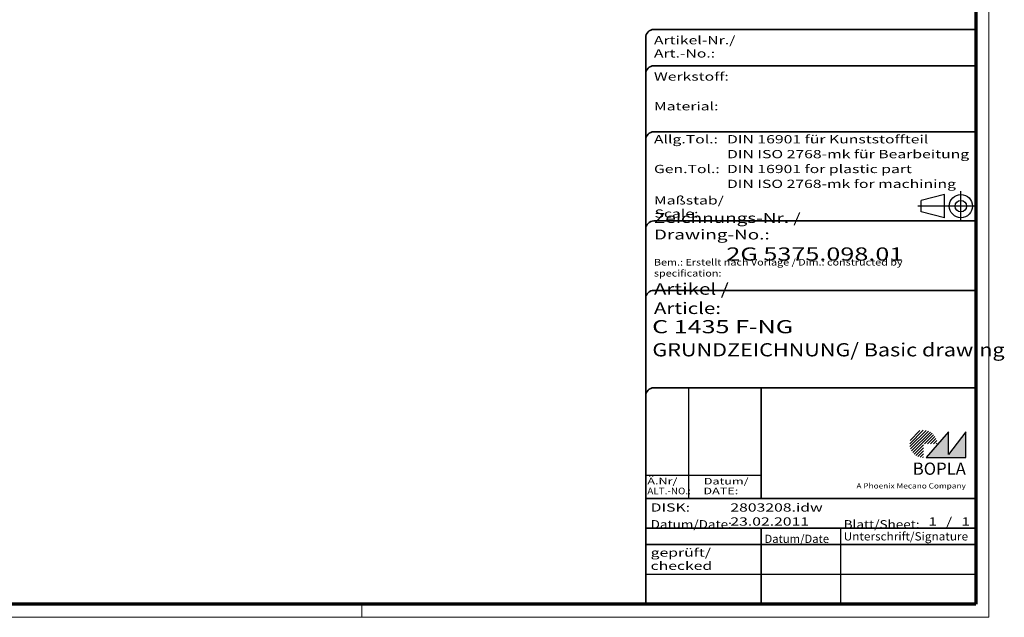
# Model space of a CAD drawing. Units: millimetres. Extents: x 1 to 598, y 1 to 419.
# Drawn here: x 299 to 598, y 1 to 182 of the extents above; entities that cross this region are included whole.
import ezdxf
from ezdxf.enums import TextEntityAlignment as Align

# ---------------------------------------------------------------- set-up
doc = ezdxf.new("R2010")
doc.units = ezdxf.units.MM
doc.linetypes.add('ACAD_ISO04W100', pattern=[30, 24, -3, 0, -3])
doc.linetypes.add('DASHED', pattern=[0.2067, 0.1654, -0.0413])
doc.layers.get('0').update_dxf_attribs({"lineweight": 25})
for name, color, linetype, lineweight in [('Rahmen (ISO)', 7, 'Continuous', 70), ('Schraffur (ISO)', 1, 'Continuous', 18), ('Sichtbar schmal (ISO)', 1, 'Continuous', 25), ('Titel (ISO)', 5, 'Continuous', 50), ('Verdeckt (ISO)', 5, 'DASHED', 35)]:
    doc.layers.add(name, color=color, linetype=linetype, lineweight=lineweight)
doc.styles.add('Notiztext (DIN)', font='isocpeur.ttf', dxfattribs={"width": 1.1})
doc.styles.get("Standard").update_dxf_attribs({"font": 'isocpeur.ttf', "width": 1.1})
doc.styles.add('Textstil142', font='isocpeur.ttf', dxfattribs={"width": 1.4})
doc.styles.add('Textstil143', font='isocpeur.ttf', dxfattribs={"width": 1.4})
doc.styles.add('Textstil144', font='isocpeur.ttf', dxfattribs={"width": 1.4})
doc.styles.add('Textstil163', font='isocpeur.ttf', dxfattribs={"width": 1.4})
doc.styles.add('Textstil166', font='isocpeur.ttf', dxfattribs={"width": 1.4})
doc.styles.add('Textstil219', font='isocpeui.ttf', dxfattribs={"width": 1.4})
doc.styles.add('Textstil220', font='isocpeur.ttf', dxfattribs={"width": 1.1})
doc.styles.add('Textstil236', font='isocpeur.ttf', dxfattribs={"width": 1.2})

# ---------------------------------------------------------------- blocks, each defined once
blk = doc.blocks.new('Schriftfelder Bearbeitung-KST')
at = {"layer": 'Schraffur (ISO)'}
h = blk.add_hatch(dxfattribs=at)
h.set_pattern_fill('ANSI31', color=1, scale=5.08, style=0)
h.set_pattern_definition([(45, (0, 0), (-0.4490128, 0.4490128), [])])
edge = h.paths.add_edge_path()
edge.add_line((395.78, 59.81), (391.63, 59.81))
edge.add_line((391.63, 59.81), (391.63, 55.66))
edge.add_arc((391.63, 59.81), 4.15, 0, 270, ccw=False)
blk.add_hatch(color=7, dxfattribs=at).paths.add_polyline_path([(392.48, 55.66), (404.48, 55.66), (404.48, 63.46), (399.18, 56.56), (399.18, 63.46)])
at = {"color": 5, "linetype": 'Continuous'}
for p, q in [((397.98, 135.31), (390.98, 133.56)), ((397.98, 128.31), (397.98, 135.31)), ((390.98, 130.06), (390.98, 133.56)), ((397.98, 128.31), (390.98, 130.06))]:
    blk.add_line(p, q, dxfattribs=at)
at = {"color": 1, "linetype": 'ACAD_ISO04W100'}
for p, q in [((402.98, 127.31), (402.98, 136.31)), ((407.48, 131.81), (389.98, 131.81))]:
    blk.add_line(p, q, dxfattribs=at)
at = {"color": 1, "linetype": 'Continuous', "lineweight": 25}
for p, q in [((320.48, 76.81), (320.48, 43.31)), ((307.48, 50.31), (342.48, 50.31))]:
    blk.add_line(p, q, dxfattribs=at)
at = {"color": 7, "linetype": 'Continuous'}
for p, q in [((399.18, 63.46), (392.48, 55.66)), ((404.48, 63.46), (399.18, 56.56)), ((399.18, 56.56), (399.18, 63.46)), ((404.48, 55.66), (404.48, 63.46)), ((392.48, 55.66), (404.48, 55.66))]:
    blk.add_line(p, q, dxfattribs=at)
at = {"color": 5, "linetype": 'Continuous'}
for radius in [3.5, 1.75]:
    blk.add_circle((402.98, 131.81), radius, dxfattribs=at)
at = {"layer": 'Titel (ISO)', "lineweight": 18}
for p, q in [((410.48, 7.31), (411.48, 7.31)), ((411.48, 7.31), (411.48, 8.31))]:
    blk.add_line(p, q, dxfattribs=at)
at = {"layer": 'Verdeckt (ISO)', "color": 5, "linetype": 'Continuous', "lineweight": 35}
for p, q in [((407.48, 185.31), (309.98, 185.31)), ((307.48, 182.81), (307.48, 23.84)), ((407.48, 174.31), (309.98, 174.31)), ((307.48, 171.81), (307.48, 11.31)), ((407.48, 154.31), (309.98, 154.31)), ((407.48, 127.31), (309.98, 127.31)), ((407.48, 106.31), (309.98, 106.31)), ((407.48, 106.31), (309.98, 106.31)), ((407.48, 76.81), (309.98, 76.81)), ((407.48, 43.31), (307.48, 43.31)), ((407.48, 34.31), (307.48, 34.31)), ((342.48, 34.31), (342.48, 11.31)), ((407.48, 29.31), (307.48, 29.31))]:
    blk.add_line(p, q, dxfattribs=at)
at = {"layer": 'Verdeckt (ISO)', "color": 5, "linetype": 'Continuous'}
blk.add_line((342.48, 76.81), (342.48, 43.31), dxfattribs=at)
at = {"layer": 'Verdeckt (ISO)', "color": 1, "linetype": 'Continuous', "lineweight": 25}
for p, q in [((366.48, 34.31), (366.48, 11.31)), ((407.48, 20.31), (307.48, 20.31))]:
    blk.add_line(p, q, dxfattribs=at)
at = {"layer": 'Verdeckt (ISO)', "color": 5, "linetype": 'Continuous', "lineweight": 35}
for centre in [(309.98, 182.81), (309.98, 171.81), (309.98, 151.81), (309.98, 124.81), (309.98, 103.81), (309.98, 103.81), (309.98, 74.31)]:
    blk.add_arc(centre, 2.5, 90, 180, dxfattribs=at)
at = {"color": 5, "width": 1.4}
for s, style, p in [('DISK:', 'Textstil142', (308.98, 39.31)), ('/', 'Textstil142', (398.48, 35.06)), ('geprüft/', 'Textstil142', (308.98, 25.66)), ('checked', 'Textstil219', (308.98, 21.66))]:
    blk.add_text(s, height=2.5, dxfattribs=dict(at, style=style)).set_placement(p)
at = {"color": 7, "insert": (309.98, 99.14), "char_height": 3.5, "attachment_point": 7}
blk.add_mtext('\\fISOCPEUR|b0|i0;\\W1.30;\\H3.5000;Artikel / \\fISOCPEUR|b0|i1;\\W1.30;\\H3.5000;Article:', dxfattribs=at)
at = {"color": 5, "char_height": 2.5, "attachment_point": 7}
for s, insert in [('\\fISOCPEUR|b0|i0;\\W1.20;\\H2.5000;Datum/\\fISOCPEUR|b0|i1;\\W1.20;\\H2.5000;Date:', (308.98, 34.22)), ('\\fISOCPEUR|b0|i0;\\W1.20;\\H2.5000;Blatt/\\fISOCPEUR|b0|i1;\\W1.20;\\H2.5000;Sheet:', (367.48, 34.22)), ('\\fISOCPEUR|b0|i0;\\W1.05;\\H2.5000;Unterschrift/\\fISOCPEUR|b0|i1;\\W1.05;\\H2.5000;Signature', (367.48, 30.57)), ('Datum/\\fISOCPEUR|b0|i1;\\H2.5000;Date', (343.48, 29.82))]:
    blk.add_mtext(s, dxfattribs=dict(at, insert=insert))
at = {"color": 5, "style": 'Textstil142', "width": 1.4}
for tag, p in [('DATEINAME_001', (333.13, 39.31)), ('ERSTELLUNGSDATUM_001', (333.13, 35.06)), ('Blattnummer_001', (393.13, 35.06)), ('25-ges._Blattanzahl_001', (403.13, 35.06))]:
    blk.add_attdef(tag, p, '', height=2.5, dxfattribs=at)
at = {"layer": 'Sichtbar schmal (ISO)', "color": 1}
for s, height, style, width, p in [('Artikel-Nr./', 2.5, 'Textstil142', 1.4, (309.98, 180.81)), ('Art.-No.:', 2.5, 'Textstil219', 1.4, (309.98, 176.81)), ('Werkstoff:', 2.5, 'Textstil142', 1.4, (309.98, 169.81)), ('Material:', 2.5, 'Textstil219', 1.4, (309.98, 160.81)), ('Allg.Tol.:', 2.5, 'Textstil142', 1.4, (309.98, 150.81)), ('Gen.Tol.:', 2.5, 'Textstil219', 1.4, (309.98, 141.81)), ('Maßstab/', 2.5, 'Textstil142', 1.4, (309.98, 132.31)), ('Scale:', 2.5, 'Textstil219', 1.4, (310.16, 128.31)), ('Ä.Nr/', 2, 'Textstil144', 1.4, (307.98, 47.56)), ('Datum/', 2, 'Textstil144', 1.4, (325.08, 47.52)), ('ALT.-NO.:', 2, 'Textstil220', 1.1, (307.98, 44.56)), ('DATE:', 2, 'Textstil144', 1.4, (324.98, 44.56))]:
    blk.add_text(s, height=height, dxfattribs=dict(at, style=style, width=width)).set_placement(p)
at = {"layer": 'Sichtbar schmal (ISO)', "color": 1, "attachment_point": 7}
for s, insert, char_height in [('\\fISOCPEUR|b0|i0;\\W1.40;\\H3.0000;Zeichnungs-Nr. / \\fISOCPEUR|b0|i1;\\W1.40;\\H3.0000;Drawing-No.:', (309.98, 121.71), 3), ('\\fISOCPEUR|b0|i0;\\W1.20;\\H2.0000;Bem.: Erstellt nach Vorlage / \\fISOCPEUR|b0|i1;\\W1.20;\\H2.0000;Dim.: constructed by specification:', (309.98, 110.49), 2)]:
    blk.add_mtext(s, dxfattribs=dict(at, insert=insert, char_height=char_height))
at = {"layer": 'Sichtbar schmal (ISO)', "color": 1, "style": 'Textstil144', "width": 1.4}
for tag, p in [('055-Bem._erstellt_n._Kd-Zchng.', (309.98, 109.56)), ('19-Ä-Nr._-10-', (309.48, 76.06)), ('19-Datum_-10-', (322.48, 76.06)), ('18-Ä-Nr._-9-', (309.48, 73.56)), ('18-Datum_-9-', (322.48, 73.56)), ('17-Ä-Nr._-8-', (309.48, 71.06)), ('16-Ä-Nr._-7-', (309.48, 68.56)), ('17-Datum_-8-', (322.48, 71.06)), ('15-Ä-Nr._-6-', (309.48, 66.06)), ('16-Datum_-7-', (322.48, 68.56)), ('15-Datum_-6-', (322.48, 66.06)), ('14-Ä-Nr._-5-', (309.48, 63.56)), ('14-Datum_-5-', (322.48, 63.56)), ('13-Ä-Nr._-4-', (309.48, 61.06)), ('13-Datum_-4-', (322.48, 61.06)), ('12-Ä-Nr._-3-', (309.48, 58.56)), ('12-Datum_-3-', (322.48, 58.56)), ('11-Ä-Nr._-2-', (309.48, 56.06)), ('10-Ä-Nr._-1-', (309.48, 53.56)), ('11-Datum_-2-', (322.48, 56.06)), ('10-Datum_-1-', (322.48, 53.56))]:
    blk.add_attdef(tag, text='', height=2, dxfattribs=at).set_placement(p, align=Align.TOP_LEFT)
at = {"layer": 'Titel (ISO)', "color": 7, "insert": (404.48, 50.46), "char_height": 3.7, "width": 19.8847, "attachment_point": 9, "style": 'Notiztext (DIN)'}
blk.add_mtext('\\fArial|b1|i0;\\H3.7000;BOPLA', dxfattribs=at)
at = {"layer": 'Titel (ISO)', "color": 5, "insert": (404.48, 46.31), "char_height": 1.6, "width": 34.8824, "attachment_point": 9, "style": 'Notiztext (DIN)'}
blk.add_mtext('\\fArial|b0|i0;\\W1.15;\\H1.6000;A Phoenix Mecano Company', dxfattribs=at)
at = {"layer": 'Titel (ISO)', "color": 7, "width": 1.4}
for tag, height, style, p in [('40-Artikel-Nr.', 5, 'Textstil163', (335.48, 182.31)), ('02-Maßstab', 4, 'Textstil143', (332.48, 133.81)), ('09-Artikel-Benennung_(2.Zeile)', 3.98, 'Textstil166', (309.98, 83.29))]:
    blk.add_attdef(tag, text='', height=height, dxfattribs=dict(at, style=style)).set_placement(p, align=Align.TOP_LEFT)
at = {"layer": 'Titel (ISO)', "color": 5, "width": 1.4}
for tag, style, p in [('01-Material', 'Textstil142', (333.48, 172.31)), ('01-Material_(2.Zeile)', 'Textstil142', (309.98, 167.81)), ('01-Material_GB', 'Textstil219', (333.48, 163.31)), ('01-Material_(2.Zeile)_GB', 'Textstil219', (309.98, 158.81))]:
    blk.add_attdef(tag, text='', height=2.5, dxfattribs=dict(at, style=style)).set_placement(p, align=Align.TOP_LEFT)
for tag, p, style in [('011-Allg.Tol-1_001', (332.13, 150.81), 'Textstil142'), ('011-Allg.Tol-2_001', (332.13, 146.31), 'Textstil142'), ('011-Allg.Tol-3_GB_001', (332.1, 141.81), 'Textstil219'), ('011-Allg.Tol-4_GB_001', (332.1, 137.31), 'Textstil219')]:
    blk.add_attdef(tag, p, '', height=2.5, dxfattribs=dict(at, style=style))
at = {"layer": 'Titel (ISO)', "color": 7}
for tag, p, height, style, width in [('03-Zchn.Nr._001', (331.92, 115.31), 4, 'Textstil143', 1.4), ('07-Artikel-Modell_001', (309.43, 93.31), 3.98, 'Textstil166', 1.4), ('08-Artikel-Benennung_001', (309.5, 86.31), 4, 'Textstil236', 1.2)]:
    blk.add_attdef(tag, p, '', height=height, dxfattribs=dict(at, style=style, width=width))
blk = doc.blocks.new('Ränder Bopla-A2-Rahmen')
at = {"layer": 'Rahmen (ISO)', "color": 1, "lineweight": 18}
for p, q in [((593, 1), (593, 419)), ((403, 5), (403, 1)), ((1, 1), (593, 1))]:
    blk.add_line(p, q, dxfattribs=at)
at = {"layer": 'Rahmen (ISO)', "color": 91, "lineweight": 70}
for p, q in [((589, 415), (589, 5)), ((589, 5), (20, 5))]:
    blk.add_line(p, q, dxfattribs=at)

msp = doc.modelspace()

# ---------------------------------------------------------------- block references
msp.add_blockref('Ränder Bopla-A2-Rahmen', (0, 0))
msp.add_blockref('Schriftfelder Bearbeitung-KST', (181.5158395, -6.3067288)).add_auto_attribs({'011-Allg.Tol-3_GB_001': 'DIN 16901 for plastic part', 'DATEINAME_001': '2803208.idw', 'ERSTELLUNGSDATUM_001': '23.02.2011', '07-Artikel-Modell_001': 'C 1435 F-NG', '03-Zchn.Nr._001': '2G 5375.098.01', 'Blattnummer_001': '1', '25-ges._Blattanzahl_001': '1', '011-Allg.Tol-4_GB_001': 'DIN ISO 2768-mk for machining', '011-Allg.Tol-1_001': 'DIN 16901 für Kunststoffteil', '011-Allg.Tol-2_001': 'DIN ISO 2768-mk für Bearbeitung', '08-Artikel-Benennung_001': 'GRUNDZEICHNUNG/ Basic drawing'})

doc.saveas('drawing.dxf')
